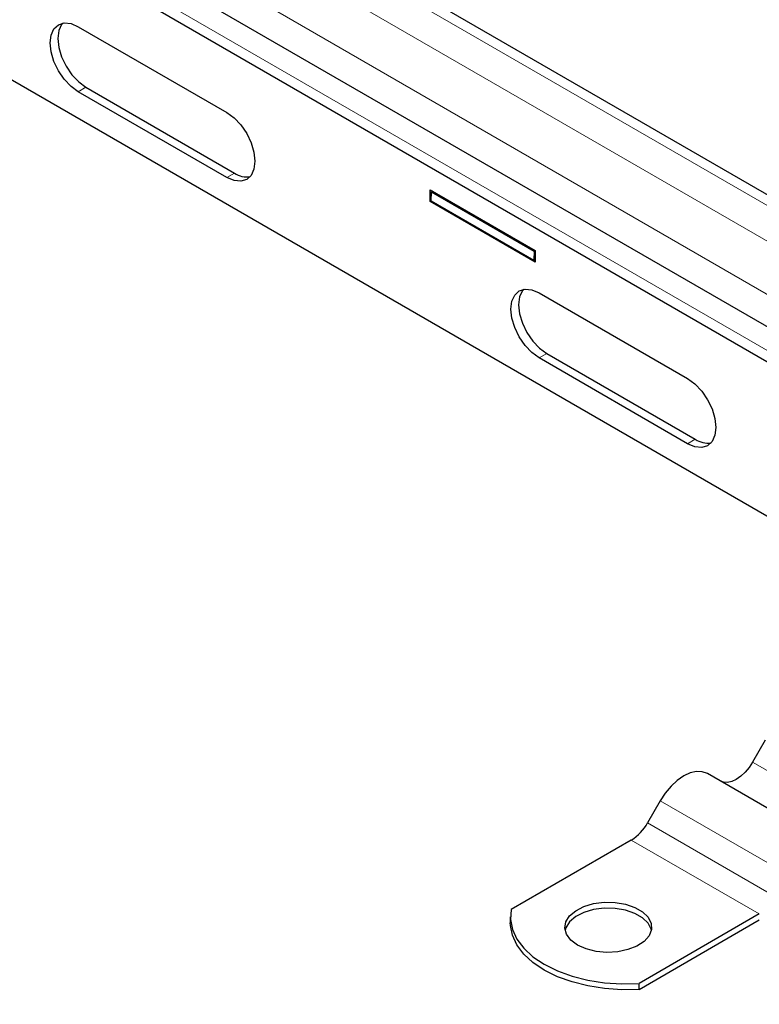
# Model space of a CAD drawing. Units: millimetres. Extents: x 0 to 420, y 0 to 297.
# Drawn here: x 304 to 314, y 92 to 106 of the extents above; entities that cross this region are included whole.
import ezdxf

# ---------------------------------------------------------------- set-up
doc = ezdxf.new("R2010")
doc.units = ezdxf.units.MM

msp = doc.modelspace()

# ---------------------------------------------------------------- linework, layer by layer
at = {"color": 8, "linetype": 'Continuous', "lineweight": 18}
for p, q in [((329.9479, 93.4877), (259.2373, 134.3081)), ((260.6161, 134.0019), (329.4176, 94.2837)), ((258.9191, 133.7569), (329.6297, 92.9365)), ((329.6297, 92.1606), (260.8283, 131.8789)), ((304.8456, 104.5491), (304.9517, 104.6103)), ((307.0023, 103.4266), (306.8963, 103.3653)), ((311.2096, 100.8753), (311.3157, 100.9365)), ((313.3663, 99.7527), (313.2602, 99.6915)), ((314.1574, 95.2966), (315.9252, 94.2761)), ((314.6502, 93.7421), (312.8824, 94.7626)), ((312.7074, 94.4595), (314.4752, 93.439)), ((314.2502, 93.2015), (312.4824, 94.222))]:
    msp.add_line(p, q, dxfattribs=at)
at = {"color": 7, "linetype": 'Continuous', "lineweight": 25}
for p, q in [((329.5777, 94.3434), (260.8411, 134.0242)), ((329.6297, 92.4874), (258.9191, 133.3078)), ((260.9215, 131.6729), (329.723, 91.9546)), ((294.38, 110.2233), (317.2903, 96.9975)), ((304.8456, 105.4473), (306.8963, 104.2635)), ((306.8963, 103.3653), (304.8456, 104.5491)), ((304.9517, 104.6103), (307.0023, 103.4266)), ((309.707, 103.1967), (311.1566, 102.3598)), ((309.707, 103.0334), (309.707, 103.1967)), ((309.7207, 103.0415), (309.7248, 103.1662)), ((309.7429, 103.1759), (309.7248, 103.1662)), ((309.7248, 103.1662), (311.139, 102.3498)), ((309.707, 103.0334), (309.7208, 103.0414)), ((311.1566, 102.1966), (309.707, 103.0334)), ((309.7207, 103.0415), (311.1349, 102.2251)), ((311.139, 102.3498), (311.1349, 102.2251)), ((311.139, 102.3498), (311.1566, 102.3592)), ((311.1566, 102.3598), (311.1566, 102.1966)), ((311.1349, 102.2251), (311.1566, 102.2366)), ((311.2096, 101.7735), (313.2602, 100.5897)), ((313.2602, 99.6915), (311.2096, 100.8753)), ((311.3157, 100.9365), (313.3663, 99.7527)), ((314.3324, 95.5997), (314.1574, 95.2966)), ((315.3002, 94.1174), (313.5324, 95.1379)), ((312.8824, 94.7626), (312.7074, 94.4595)), ((312.4824, 94.222), (310.8216, 93.2632)), ((310.8117, 93.1607), (310.8117, 93.079)), ((314.2502, 93.2015), (312.5894, 92.2427)), ((312.5894, 92.1611), (314.2502, 93.1198)), ((312.5894, 92.1611), (312.5894, 92.2427))]:
    msp.add_line(p, q, dxfattribs=at)
at = {"color": 7, "linetype": 'Continuous', "lineweight": 25, "flags": 128}
for points in [[(304.8456, 104.5491), (304.745, 104.6225), (304.6512, 104.7215), (304.5706, 104.8394), (304.5088, 104.9681), (304.47, 105.0988), (304.4567, 105.2227), (304.47, 105.3313), (304.5088, 105.4172), (304.5706, 105.4745), (304.6512, 105.4994), (304.745, 105.4901), (304.8456, 105.4473)], [(304.6289, 105.4962), (304.6149, 105.4784), (304.5761, 105.3925), (304.5628, 105.284), (304.5761, 105.1601), (304.6149, 105.0293), (304.6767, 104.9006), (304.7573, 104.7828), (304.8511, 104.6838), (304.9517, 104.6103)], [(306.8963, 104.2635), (306.9969, 104.1901), (307.0907, 104.0911), (307.1713, 103.9732), (307.2331, 103.8445), (307.2719, 103.7138), (307.2852, 103.5899), (307.2719, 103.4813), (307.2331, 103.3954), (307.1713, 103.3381), (307.0907, 103.3132), (306.9969, 103.3225), (306.8963, 103.3653)], [(311.2096, 100.8753), (311.109, 100.9487), (311.0152, 101.0477), (310.9346, 101.1656), (310.8728, 101.2943), (310.834, 101.425), (310.8207, 101.5489), (310.834, 101.6575), (310.8728, 101.7434), (310.9346, 101.8007), (311.0152, 101.8256), (311.109, 101.8163), (311.2096, 101.7735)], [(310.9928, 101.8224), (310.9789, 101.8046), (310.94, 101.7187), (310.9268, 101.6101), (310.94, 101.4862), (310.9789, 101.3555), (311.0407, 101.2268), (311.1212, 101.1089), (311.215, 101.0099), (311.3157, 100.9365)], [(313.2602, 100.5897), (313.3609, 100.5163), (313.4547, 100.4173), (313.5352, 100.2994), (313.597, 100.1707), (313.6359, 100.04), (313.6491, 99.9161), (313.6359, 99.8075), (313.597, 99.7216), (313.5352, 99.6643), (313.4547, 99.6394), (313.3609, 99.6487), (313.2602, 99.6915)], [(314.1574, 95.2966), (314.1092, 95.2231), (314.0542, 95.1573), (313.9945, 95.102), (313.9324, 95.0591), (313.8703, 95.0303), (313.8106, 95.0167), (313.7556, 95.0189), (313.7074, 95.0368)], [(313.5324, 95.1379), (313.4628, 95.1637), (313.3833, 95.1668), (313.2971, 95.1473), (313.2074, 95.1057), (313.1177, 95.0437), (313.0315, 94.9638), (312.9521, 94.8688), (312.8824, 94.7626)], [(311.7399, 92.7729), (311.6478, 92.8415), (311.588, 92.9212), (311.5645, 93.0069), (311.5787, 93.0934), (311.6296, 93.1751), (311.7141, 93.2469), (311.827, 93.3043), (311.961, 93.3437), (312.1077, 93.3626), (312.2581, 93.3599), (312.4025, 93.3357), (312.5319, 93.2915), (312.6383, 93.2301), (312.7149, 93.1554), (312.7568, 93.072), (312.7615, 92.9852), (312.7287, 92.9005), (312.6605, 92.8231), (312.561, 92.758), (312.4366, 92.7092), (312.2951, 92.6798), (312.1454, 92.6716), (311.9968, 92.6852), (311.8588, 92.7197), (311.7399, 92.7729)], [(310.8216, 93.2632), (310.8129, 93.1254), (310.8398, 92.9884), (310.9017, 92.8552), (310.9973, 92.7288), (311.1245, 92.6121), (311.2803, 92.5075), (311.4614, 92.4176), (311.6636, 92.3442), (311.8825, 92.289), (312.1133, 92.2532), (312.3506, 92.2377), (312.5894, 92.2427)], [(312.76, 92.977), (312.7568, 92.9903), (312.7149, 93.0737), (312.6383, 93.1484), (312.5319, 93.2098), (312.4025, 93.254), (312.2581, 93.2783), (312.1077, 93.281), (311.961, 93.262), (311.827, 93.2226), (311.7141, 93.1652), (311.6296, 93.0934), (311.5787, 93.0117), (311.5684, 92.977)], [(312.5894, 92.1611), (312.3506, 92.156), (312.1133, 92.1716), (311.8825, 92.2073), (311.6636, 92.2625), (311.4614, 92.3359), (311.2803, 92.4259), (311.1245, 92.5304), (310.9973, 92.6472), (310.9017, 92.7735), (310.8398, 92.9067), (310.8129, 93.0438), (310.8117, 93.079)]]:
    msp.add_lwpolyline(points, dxfattribs=at)
at = {"color": 7, "linetype": 'Continuous', "lineweight": 25}
for centre, radius, start, end in [((307.1729, 103.6778), 0.3036, 235.82133, 278.75321), ((313.5369, 100.0039), 0.3036, 235.82133, 278.75321), ((312.1388, 94.7728), 0.6492, 301.95467, 331.14439)]:
    msp.add_arc(centre, radius, start, end, dxfattribs=at)

doc.saveas('drawing.dxf')
